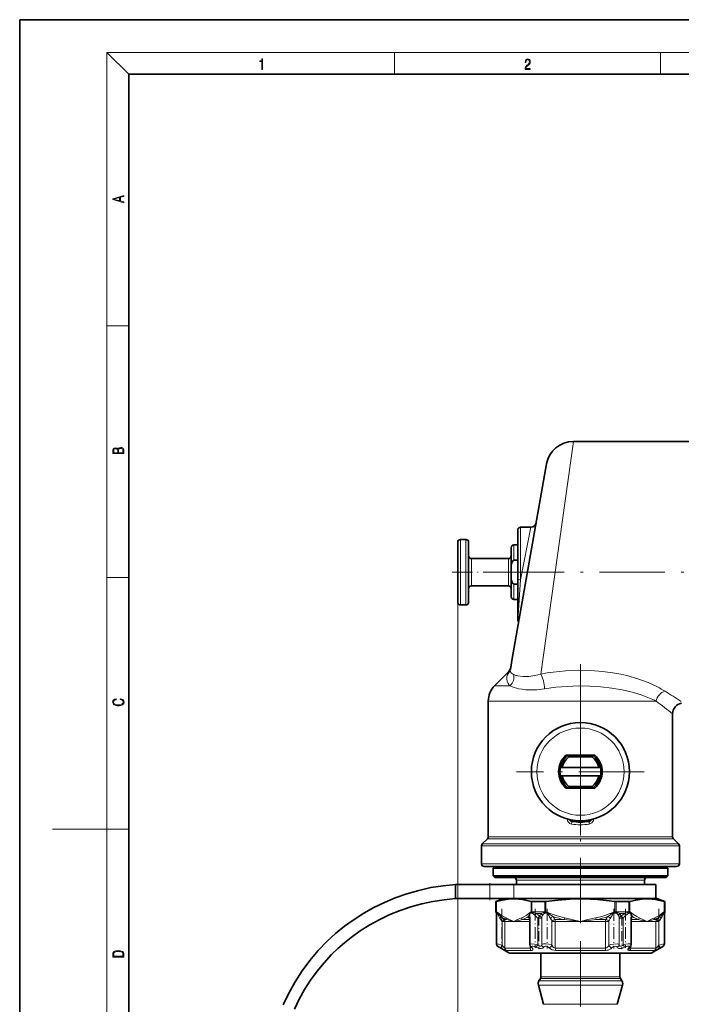
# Model space of a CAD drawing. Extents: x 0 to 420, y 0 to 297.
# Drawn here: x 0 to 121, y 116 to 297 of the extents above; entities that cross this region are included whole.
import ezdxf

# ---------------------------------------------------------------- set-up
doc = ezdxf.new("R2010")
doc.units = 0
doc.linetypes.add('DASHDOT', pattern=[18.5, 12, -3, 0.5, -3])

msp = doc.modelspace()

# ---------------------------------------------------------------- linework, layer by layer
at = {"color": 7, "lineweight": 35}
for p, q in [((210, 297), (0, 297)), ((0, 297), (0, 0)), ((410, 287), (20, 287)), ((20, 287), (20, 10)), ((144.795044, 219.62175), (101.553642, 219.62175)), ((90.339302, 179.815918), (96.629601, 215.48999)), ((91.336487, 203.37175), (91.336487, 194.317993)), ((93.741898, 203.87175), (91.836487, 203.87175)), ((80.336487, 201.12175), (80.336487, 198.258591)), ((81.836487, 201.62175), (80.836487, 201.62175)), ((82.336487, 201.12175), (82.336487, 198.258591)), ((91.336487, 200.62175), (90.63649, 200.62175)), ((90.13649, 200.12175), (90.13649, 197.77916)), ((80.336487, 198.258591), (80.336487, 190.12175)), ((82.336487, 198.258591), (82.336487, 190.12175)), ((89.63649, 198.12175), (82.836487, 198.12175)), ((90.13649, 197.77916), (90.13649, 195.627258)), ((91.336487, 197.801193), (90.63649, 197.801193)), ((90.13649, 195.627258), (90.13649, 195.623932)), ((90.13649, 195.623932), (90.13649, 195.62175)), ((90.13649, 195.62175), (90.13649, 191.12175)), ((91.336487, 193.442307), (90.63649, 193.442307)), ((91.336487, 187.011688), (91.336487, 194.317993)), ((89.63649, 193.12175), (82.836487, 193.12175)), ((91.336487, 190.62175), (90.63649, 190.62175)), ((81.836487, 189.62175), (80.836487, 189.62175)), ((89.983116, 177.795898), (90.339302, 179.815918)), ((89.509918, 177.19519), (87.108063, 174.79332)), ((85.936485, 147.078857), (85.936485, 171.96489)), ((119.736488, 147.078857), (119.736488, 169.62175)), ((100.586487, 162.021759), (100.190735, 162.021759)), ((100.688812, 161.721741), (100.586487, 162.021759)), ((105.086487, 162.021759), (100.586487, 162.021759)), ((104.984161, 161.721741), (100.688812, 161.721741)), ((104.984161, 161.721741), (105.086487, 162.021759)), ((105.086487, 162.021759), (105.482239, 162.021759)), ((99.468994, 159.771759), (99.162254, 159.771759)), ((99.468994, 159.771759), (106.203979, 159.771759)), ((106.203979, 159.771759), (106.510719, 159.771759)), ((99.468994, 158.271759), (99.162254, 158.271759)), ((99.468994, 158.271759), (106.203979, 158.271759)), ((106.203979, 158.271759), (106.510719, 158.271759)), ((100.586487, 156.021759), (100.190735, 156.021759)), ((100.688812, 156.321747), (100.586487, 156.021759)), ((105.086487, 156.021759), (100.586487, 156.021759)), ((100.586487, 156.021759), (105.086487, 156.021759)), ((100.688812, 156.321747), (104.984161, 156.321747)), ((104.984161, 156.321747), (105.086487, 156.021759)), ((105.086487, 156.021759), (105.482239, 156.021759)), ((85.790039, 146.725311), (84.832932, 145.768188)), ((119.882935, 146.725311), (120.840042, 145.768188)), ((84.686485, 142.12175), (84.686485, 145.414642)), ((120.986488, 142.12175), (120.986488, 145.414642)), ((87.347153, 141.62175), (85.186485, 141.62175)), ((87.13649, 141.62175), (86.836487, 141.321747)), ((86.836487, 141.321747), (116.877808, 141.321747)), ((86.836487, 141.321747), (86.836487, 139.921753)), ((87.13649, 141.62175), (116.614532, 141.62175)), ((120.486488, 141.62175), (87.347153, 141.62175)), ((116.536484, 141.62175), (90.813606, 141.62175)), ((116.614532, 141.62175), (118.536484, 141.62175)), ((116.877808, 141.321747), (118.836487, 141.321747)), ((118.536484, 141.62175), (118.836487, 141.321747)), ((118.836487, 141.321747), (118.836487, 139.921753)), ((86.836487, 139.921753), (116.877808, 139.921753)), ((87.13649, 139.62175), (86.836487, 139.921753)), ((87.13649, 139.62175), (116.614532, 139.62175)), ((91.086487, 139.12175), (91.086487, 138.321747)), ((114.586487, 139.12175), (114.586487, 138.321747)), ((116.614532, 139.62175), (118.536484, 139.62175)), ((116.877808, 139.921753), (118.836487, 139.921753)), ((118.536484, 139.62175), (118.836487, 139.921753)), ((79.936485, 135.721863), (79.936485, 138.321747)), ((79.936485, 138.321747), (86.210022, 138.321747)), ((90.631966, 138.321747), (86.210022, 138.321747)), ((116.63649, 138.321747), (90.631966, 138.321747)), ((116.63649, 135.721741), (116.63649, 138.321747)), ((79.936485, 135.721741), (86.210022, 135.721741)), ((90.13652, 135.721741), (86.210022, 135.721741)), ((88.836487, 135.721741), (87.336487, 135.175797)), ((109.548447, 135.721741), (88.836487, 135.721741)), ((116.836487, 135.721741), (109.548447, 135.721741)), ((116.836487, 135.721741), (118.336487, 135.175797)), ((87.396622, 135.175797), (87.336487, 135.175797)), ((87.336487, 133.328857), (87.336487, 135.175797)), ((96.297844, 135.175797), (93.935265, 135.175797)), ((110.267586, 135.175797), (109.37513, 135.175797)), ((110.267586, 135.175797), (111.737709, 135.175797)), ((118.276352, 135.175797), (118.336487, 135.175797)), ((118.336487, 133.328857), (118.336487, 135.175797)), ((87.437241, 133.013824), (87.436958, 133.028793)), ((87.437241, 133.013824), (87.437241, 127.426323)), ((93.545868, 132.307343), (93.545868, 127.307571)), ((112.127106, 132.307419), (112.127106, 127.307587)), ((118.235733, 133.013824), (118.235733, 127.426323)), ((118.235733, 133.013824), (118.235733, 127.426323)), ((88.360184, 126.574348), (87.909294, 126.848351)), ((87.909294, 126.848351), (88.360184, 126.574348)), ((88.373009, 126.566689), (88.360184, 126.574348)), ((89.720459, 125.788734), (88.373001, 126.566696)), ((115.952515, 125.788734), (117.299965, 126.566689)), ((117.299965, 126.566689), (117.31279, 126.574348)), ((117.31279, 126.574348), (117.76368, 126.848351)), ((117.76368, 126.848351), (117.31279, 126.574348)), ((109.004791, 125.721748), (89.970459, 125.721748)), ((95.586487, 121.365288), (95.586487, 125.721748)), ((115.702515, 125.721748), (109.004791, 125.721748)), ((110.086487, 121.365288), (110.086487, 125.721748)), ((95.510353, 121.100067), (95.238762, 120.666023)), ((110.162621, 121.100067), (110.434212, 120.666023)), ((96.06945, 116.335472), (95.12056, 119.87677)), ((109.603523, 116.335472), (110.552414, 119.87677))]:
    msp.add_line(p, q, dxfattribs=at)
at = {"color": 7, "lineweight": 13}
for p, q in [((20, 287), (16, 291)), ((16, 291), (414, 291)), ((16, 291), (16, 6)), ((68.75, 287), (68.75, 291)), ((117.5, 287), (117.5, 291)), ((16, 240.833328), (20, 240.833328)), ((95.593803, 176.927094), (101.553642, 219.62175)), ((91.836487, 203.87175), (91.836487, 194.233871)), ((93.741898, 203.87175), (91.836487, 194.233871)), ((80.836487, 201.62175), (80.836487, 198.498306)), ((81.836487, 201.62175), (81.836487, 198.498306)), ((90.63649, 200.62175), (90.63649, 198.018875)), ((80.836487, 198.498306), (80.836487, 189.62175)), ((81.836487, 198.498306), (81.836487, 189.62175)), ((82.836487, 198.12175), (82.836487, 196.820312)), ((89.63649, 198.12175), (89.63649, 196.820312)), ((90.63649, 198.018875), (90.63649, 197.801193)), ((82.836487, 196.820312), (82.836487, 193.12175)), ((89.63649, 196.820312), (89.63649, 193.12175)), ((16, 194.666672), (20, 194.666672)), ((90.63649, 193.442307), (90.63649, 190.62175)), ((91.38427, 186.79837), (91.836487, 194.233871)), ((80.336487, 190.12175), (80.336487, 78.055931)), ((89.392006, 176.728989), (89.509918, 177.19519)), ((89.033493, 174.79332), (87.108063, 174.79332)), ((89.911697, 174.79332), (89.033493, 174.79332)), ((88.005341, 171.96489), (85.936485, 171.96489)), ((116.713753, 171.96489), (88.005341, 171.96489)), ((101.250771, 149.908676), (101.293633, 150.154984)), ((104.422203, 149.908676), (104.379341, 150.154984)), ((16, 148.5), (6, 148.5)), ((16, 148.5), (20, 148.5)), ((87.876823, 146.725311), (85.790039, 146.725311)), ((88.005341, 147.078857), (85.936485, 147.078857)), ((119.882935, 146.725311), (87.876823, 146.725311)), ((119.736488, 147.078857), (88.005341, 147.078857)), ((86.908363, 145.414642), (84.686485, 145.414642)), ((87.03688, 145.768188), (84.832932, 145.768188)), ((86.908363, 145.414642), (120.986488, 145.414642)), ((87.03688, 145.768188), (120.840042, 145.768188)), ((86.908363, 142.12175), (84.686485, 142.12175)), ((120.986488, 142.12175), (86.908363, 142.12175)), ((91.086487, 139.12175), (113.148079, 139.12175)), ((113.148079, 139.12175), (114.586487, 139.12175)), ((86.210022, 135.721741), (86.210022, 138.321747)), ((90.631966, 135.721741), (90.631966, 138.321747)), ((87.396622, 135.175797), (87.396622, 133.328857)), ((87.46167, 135.192261), (87.46167, 133.328857)), ((93.789391, 133.328857), (93.789391, 135.192261)), ((93.935265, 133.328857), (93.935265, 135.175797)), ((96.297844, 135.175797), (96.297844, 133.328857)), ((96.508774, 135.192261), (96.508774, 133.328857)), ((109.1642, 133.328857), (109.1642, 135.192261)), ((109.37513, 133.328857), (109.37513, 135.175797)), ((111.737709, 135.175797), (111.737709, 133.328857)), ((111.883583, 135.192261), (111.883583, 133.328857)), ((118.211304, 133.328857), (118.211304, 135.192261)), ((118.276352, 133.328857), (118.276352, 135.175797)), ((87.336487, 133.328857), (87.396622, 133.328857)), ((87.396622, 133.328857), (87.46167, 133.328857)), ((87.571213, 133.237762), (87.451302, 133.208649)), ((87.46167, 133.328857), (87.571213, 133.237762)), ((93.67984, 133.237762), (93.789391, 133.328857)), ((93.935265, 133.328857), (93.789391, 133.328857)), ((93.935265, 133.328857), (96.297844, 133.328857)), ((94.731468, 132.975311), (94.545181, 132.62175)), ((94.731476, 132.975311), (95.596069, 132.975311)), ((95.001785, 132.128128), (95.729118, 132.128128)), ((95.001785, 132.128128), (95.001785, 127.277527)), ((95.729118, 132.128128), (95.729118, 127.277519)), ((96.297844, 133.328857), (96.508774, 133.328857)), ((96.508743, 133.328873), (96.458031, 133.208649)), ((96.458031, 133.208649), (96.727859, 133.237762)), ((96.458061, 133.208649), (96.514191, 133.08844)), ((96.508774, 133.328857), (96.727859, 133.237762)), ((96.51416, 133.08844), (96.727859, 133.237762)), ((99.998795, 132.221741), (99.926582, 131.868195)), ((105.674179, 132.221741), (105.746391, 131.868195)), ((108.945114, 133.237762), (109.164207, 133.328857)), ((108.945114, 133.237762), (109.214912, 133.208649)), ((108.945114, 133.237762), (109.158791, 133.08844)), ((109.214912, 133.208649), (109.158791, 133.08844)), ((109.37513, 133.328857), (109.1642, 133.328857)), ((109.214912, 133.208649), (109.1642, 133.328857)), ((109.37513, 133.328857), (110.267586, 133.328857)), ((109.943855, 132.128128), (110.671188, 132.128128)), ((109.943855, 132.128128), (109.943855, 127.277527)), ((110.076912, 132.975311), (110.197372, 132.975311)), ((110.941505, 132.975311), (110.197372, 132.975311)), ((111.737709, 133.328857), (110.267586, 133.328857)), ((110.671188, 132.128128), (110.671188, 127.277527)), ((110.941505, 132.975311), (111.127792, 132.62175)), ((111.737709, 133.328857), (111.883583, 133.328857)), ((111.883583, 133.328857), (111.993134, 133.237762)), ((118.101761, 133.237762), (118.211304, 133.328857)), ((118.221657, 133.208649), (118.101761, 133.237762)), ((118.276352, 133.328857), (118.211304, 133.328857)), ((118.336487, 133.328857), (118.276352, 133.328857)), ((88.478706, 131.514648), (88.99044, 131.514648)), ((88.478706, 131.514648), (88.478706, 127.156898)), ((89.303856, 131.868195), (88.846626, 131.868195)), ((90.625526, 131.514648), (88.99044, 131.514648)), ((88.99044, 131.514648), (88.99044, 126.645508)), ((90.625526, 131.514648), (89.303856, 131.868195)), ((93.545868, 131.514648), (90.625526, 131.514648)), ((93.51049, 131.868195), (92.21376, 131.868195)), ((98.220566, 131.514648), (97.613869, 131.514648)), ((97.613869, 127.156898), (97.613869, 131.514648)), ((99.926582, 131.868195), (98.172623, 131.868195)), ((102.836487, 131.514648), (98.220566, 131.514648)), ((98.220566, 126.645508), (98.220566, 131.514648)), ((107.452408, 131.514648), (102.836487, 131.514648)), ((107.500351, 131.868195), (105.746391, 131.868195)), ((107.452408, 131.514648), (108.059105, 131.514648)), ((107.452408, 131.514648), (107.452408, 126.645508)), ((108.059105, 131.514648), (108.059105, 127.156898)), ((112.162483, 131.868195), (112.127106, 131.863358)), ((115.047447, 131.514648), (112.127106, 131.514648)), ((113.459213, 131.868195), (112.162483, 131.868195)), ((116.369118, 131.868195), (115.047447, 131.514648)), ((116.682533, 131.514648), (115.047447, 131.514648)), ((116.826347, 131.868195), (116.369118, 131.868195)), ((117.194267, 131.514648), (116.682533, 131.514648)), ((116.682533, 126.645508), (116.682533, 131.514648)), ((117.194267, 127.156898), (117.194267, 131.514648)), ((87.916237, 126.844513), (87.909294, 126.848351)), ((88.99044, 126.645508), (93.606361, 126.645508)), ((93.606361, 127.038063), (93.606361, 126.645508)), ((98.220566, 126.645508), (107.452408, 126.645508)), ((111.898697, 126.797409), (111.900101, 126.789848)), ((112.066612, 126.645508), (112.066612, 127.037857)), ((112.066612, 126.645508), (116.682533, 126.645508)), ((117.756737, 126.844513), (117.76368, 126.848351)), ((89.235939, 126.212494), (93.770012, 126.212494)), ((109.124641, 125.788734), (89.720459, 125.788734)), ((98.302406, 126.212494), (107.370567, 126.212494)), ((115.952515, 125.788734), (109.124641, 125.788734)), ((111.902962, 126.212494), (116.437035, 126.212494)), ((106.348824, 121.100067), (95.510353, 121.100067)), ((106.312325, 121.365288), (95.586487, 121.365288)), ((110.086487, 121.365288), (106.312325, 121.365288)), ((110.162621, 121.100067), (106.348824, 121.100067)), ((106.535698, 119.87677), (95.12056, 119.87677)), ((106.479034, 120.666023), (95.238762, 120.666023)), ((110.434212, 120.666023), (106.479034, 120.666023)), ((110.552414, 119.87677), (106.535698, 119.87677)), ((106.08078, 116.335472), (96.06945, 116.335472)), ((109.603523, 116.335472), (106.08078, 116.335472))]:
    msp.add_line(p, q, dxfattribs=at)
at = {"color": 7, "linetype": 'DASHDOT', "lineweight": 13, "ltscale": 0.309}
msp.add_line((79.306488, 195.62175), (91.666489, 195.62175), dxfattribs=at)
at = {"color": 7, "linetype": 'DASHDOT', "lineweight": 13}
for p, q in [((87.824127, 195.62175), (181.060196, 195.62175)), ((102.836487, 131.213608), (102.836487, 178.755112)), ((102.836487, 170.721756), (102.836487, 147.321747)), ((114.536484, 159.021759), (91.13649, 159.021759)), ((102.836487, 127.911797), (102.836487, 101.631203))]:
    msp.add_line(p, q, dxfattribs=at)
at = {"color": 7, "linetype": 'DASHDOT', "lineweight": 13, "ltscale": 0.072162}
msp.add_line((91.095947, 195.62175), (93.982437, 195.62175), dxfattribs=at)
at = {"color": 7, "linetype": 'DASHDOT', "lineweight": 13, "ltscale": 0.078}
msp.add_line((86.210022, 135.461746), (86.210022, 138.581757), dxfattribs=at)
at = {"color": 7, "linetype": 'DASHDOT', "lineweight": 13, "ltscale": 0.182441}
for p, q in [((88.437241, 133.845886), (88.437241, 126.548264)), ((117.235733, 133.845886), (117.235733, 126.548264))]:
    msp.add_line(p, q, dxfattribs=at)
at = {"color": 7, "linetype": 'DASHDOT', "lineweight": 13, "ltscale": 0.17891}
msp.add_line((94.545868, 133.834122), (94.545868, 126.677719), dxfattribs=at)
at = {"color": 7, "linetype": 'DASHDOT', "lineweight": 13, "ltscale": 0.182451}
msp.add_line((96.727859, 133.846268), (96.727859, 126.548225), dxfattribs=at)
at = {"color": 7, "linetype": 'DASHDOT', "lineweight": 13, "ltscale": 0.182438}
msp.add_line((108.945114, 133.846283), (108.945114, 126.548775), dxfattribs=at)
at = {"color": 7, "linetype": 'DASHDOT', "lineweight": 13, "ltscale": 0.178807}
msp.add_line((111.127106, 133.833771), (111.127106, 126.681503), dxfattribs=at)
at = {"color": 7, "linetype": 'DASHDOT', "lineweight": 13, "ltscale": 0.154419}
msp.add_line((95.229744, 132.642853), (95.229744, 126.466087), dxfattribs=at)
at = {"color": 7, "linetype": 'DASHDOT', "lineweight": 13, "ltscale": 0.154512}
msp.add_line((110.44323, 132.643158), (110.44323, 126.462692), dxfattribs=at)
at = {"color": 7, "lineweight": 13}
for points in [[(44.407661, 287.874939), (44.545349, 287.874939), (44.545349, 289.819305), (44.424351, 289.819305), (44.393055, 289.644073), (44.324211, 289.524445), (44.209469, 289.454926), (44.055088, 289.435425), (44.046741, 289.435425), (44.046741, 289.315826), (44.067604, 289.315826), (44.272053, 289.340851), (44.407661, 289.424316)], [(92.673645, 287.874939), (93.61454, 287.874939), (93.61454, 288.030701), (92.80925, 288.030701), (92.83429, 288.167023), (92.896873, 288.292175), (92.990753, 288.406219), (93.122185, 288.520294), (93.339157, 288.684387), (93.50605, 288.856873), (93.593674, 289.040436), (93.622879, 289.257416), (93.591591, 289.488281), (93.501877, 289.666321), (93.362106, 289.777588), (93.180603, 289.819305), (92.982407, 289.774811), (92.836372, 289.649628), (92.742493, 289.449341), (92.707024, 289.17395), (92.844719, 289.17395), (92.865578, 289.382599), (92.930252, 289.532806), (93.034561, 289.621796), (93.17643, 289.655182), (93.303688, 289.62738), (93.401741, 289.5495), (93.462242, 289.421539), (93.485191, 289.251862), (93.462242, 289.087738), (93.395485, 288.948639), (93.243187, 288.798431), (93.030396, 288.628754), (92.871841, 288.475769), (92.759178, 288.314453), (92.692421, 288.136414), (92.671562, 287.93335)], [(19.092789, 263.42276), (19.092789, 263.566711), (18.480827, 263.737793), (18.480827, 264.413727), (19.092789, 264.582703), (19.092789, 264.726654), (17.092789, 264.157104), (17.092789, 263.99231)], [(18.316711, 263.783691), (17.287504, 264.073669), (18.316711, 264.365753)], [(19.092787, 217.408386), (19.092787, 217.823547), (19.087223, 218.092667), (19.048281, 218.255386), (18.973177, 218.353439), (18.859129, 218.428558), (18.720047, 218.474442), (18.553148, 218.491135), (18.366779, 218.470276), (18.213789, 218.411865), (18.102522, 218.320068), (18.035763, 218.199066), (17.966223, 218.292953), (17.866083, 218.363876), (17.746473, 218.405609), (17.604609, 218.422287), (17.351479, 218.374313), (17.173454, 218.240784), (17.109476, 218.094757), (17.092787, 217.904907), (17.092787, 217.408386)], [(17.256905, 217.879868), (17.273594, 218.055115), (17.329226, 218.180283), (17.440493, 218.255386), (17.615736, 218.280426), (17.796541, 218.253311), (17.905025, 218.178207), (17.960659, 218.048859), (17.974567, 217.867355), (17.974567, 217.546082), (17.256905, 217.546082)], [(18.928671, 217.546082), (18.138683, 217.546082), (18.138683, 217.961243), (18.1665, 218.128128), (18.241604, 218.251221), (18.36956, 218.324234), (18.544804, 218.349274), (18.733955, 218.324234), (18.850784, 218.251221), (18.91198, 218.128128), (18.928669, 217.950806)], [(18.4391, 172.234772), (18.669977, 172.193054), (18.84244, 172.099167), (18.948141, 171.959396), (18.984303, 171.779984), (18.925888, 171.563004), (18.753426, 171.400284), (18.4697, 171.295975), (18.085833, 171.260513), (17.707529, 171.295975), (17.432148, 171.398193), (17.262466, 171.558838), (17.204052, 171.775803), (17.237432, 171.946884), (17.332008, 172.082489), (17.482216, 172.176361), (17.676931, 172.220169), (17.676931, 172.355774), (17.415457, 172.30571), (17.215179, 172.186798), (17.087223, 172.007385), (17.039936, 171.775803), (17.112259, 171.504593), (17.198488, 171.391937), (17.3181, 171.295975), (17.646334, 171.164536), (17.854956, 171.129074), (18.088614, 171.118637), (18.327835, 171.129074), (18.536459, 171.164536), (18.870256, 171.293884), (19.078878, 171.500427), (19.14842, 171.771637), (19.098351, 172.011551), (18.962049, 172.195145), (18.739519, 172.316147), (18.4391, 172.370377)], [(17.092787, 125.368179), (17.092787, 125.01561), (19.092787, 125.01561), (19.092787, 125.42868), (19.078878, 125.683205), (19.006556, 125.87722), (18.867474, 126.010742), (18.667196, 126.110878), (18.408503, 126.171379), (18.088614, 126.192245), (17.790979, 126.171379), (17.543413, 126.117134), (17.345917, 126.027428), (17.201271, 125.908516), (17.109476, 125.71032), (17.092787, 125.470406)], [(18.928671, 125.153297), (17.256905, 125.153297), (17.256905, 125.42868), (17.270811, 125.658165), (17.345917, 125.833412), (17.465527, 125.927292), (17.629644, 125.994049), (17.838266, 126.035774), (18.094177, 126.050377), (18.361216, 126.035774), (18.575401, 125.994049), (18.739519, 125.923119), (18.853565, 125.822983), (18.917543, 125.660255), (18.928669, 125.443283)]]:
    msp.add_lwpolyline(points, close=True, dxfattribs=at)
at = {"color": 7, "lineweight": 35}
for points in [[(90.13649, 195.623932), (90.140129, 196.360641), (90.163986, 196.845901), (90.210548, 197.179138), (90.250763, 197.343521), (90.328178, 197.544662), (90.461555, 197.727692), (90.545235, 197.78186), (90.63649, 197.801193)], [(90.63649, 193.442307), (90.545235, 193.461639), (90.401588, 193.580353), (90.311836, 193.733093), (90.20108, 194.114212), (90.163986, 194.397598), (90.140129, 194.882858), (90.13649, 195.62088)], [(48.341919, 116.252823), (49.350586, 118.402512), (50.499023, 120.479012), (51.781433, 122.474075), (53.19194, 124.380119), (54.724701, 126.190269), (56.374161, 127.898453), (57.942673, 129.334351), (59.593567, 130.678452), (61.320045, 131.925491), (63.115295, 133.07106), (64.972496, 134.11145), (66.884857, 135.04364), (68.845657, 135.865234), (70.99736, 136.622025), (73.189522, 137.247284), (75.41468, 137.739639), (77.665817, 138.098083), (79.936485, 138.321869)], [(50.374634, 115.463112), (51.256241, 117.291115), (52.24588, 119.060852), (53.339417, 120.766571), (54.532639, 122.402954), (55.821396, 123.965141), (57.201736, 125.448792), (58.346909, 126.555817), (59.543793, 127.609741), (60.78923, 128.607803), (62.470032, 129.813995), (64.219475, 130.917358), (66.030281, 131.914062), (67.895256, 132.801025), (69.807335, 133.57579), (71.759659, 134.236526), (73.745644, 134.78183), (75.78891, 135.216095), (77.854378, 135.529633), (79.936485, 135.721863)], [(87.46167, 135.192261), (88.565926, 135.47084), (89.654221, 135.636871), (90.28804, 135.679474), (90.920723, 135.680847), (91.554482, 135.640991), (92.19136, 135.560303), (92.985916, 135.405365), (93.789391, 135.192261)], [(96.508774, 135.192261), (98.71727, 135.47084), (100.893867, 135.636871), (102.161507, 135.679474), (103.426872, 135.680847), (104.694389, 135.640991), (105.968147, 135.560303), (107.557259, 135.405365), (109.164207, 135.192261)], [(111.883583, 135.192261), (112.987839, 135.47084), (114.076134, 135.636871), (114.709953, 135.679474), (115.342636, 135.680847), (115.976395, 135.640991), (116.613274, 135.560303), (117.407829, 135.405365), (118.211304, 135.192261)], [(87.909294, 126.848351), (87.640991, 127.020668), (87.485229, 127.212204), (87.437241, 127.426323)], [(93.757523, 126.816322), (93.597839, 127.057114), (93.545868, 127.307571)], [(111.915451, 126.816322), (112.075134, 127.057129), (112.127106, 127.307587)], [(117.76368, 126.848351), (118.025208, 127.015442), (118.187737, 127.212181), (118.235733, 127.426323)], [(117.864243, 126.909218), (118.065491, 127.048721), (118.205048, 127.253593), (118.235733, 127.426323)]]:
    msp.add_lwpolyline(points, dxfattribs=at)
at = {"color": 7, "lineweight": 13}
for points in [[(116.9646, 174.559769), (115.234962, 175.359863), (113.340332, 176.063629), (111.333122, 176.642212), (110.250923, 176.891312), (109.153336, 177.103088), (106.927048, 177.417023), (104.678612, 177.591171), (102.40834, 177.632324), (100.139893, 177.541046), (97.850685, 177.308548), (96.716499, 177.136932), (95.593803, 176.927094)], [(95.593803, 176.927094), (94.444641, 176.638031), (93.367622, 176.484924), (92.797081, 176.45752), (92.272034, 176.470428), (91.387024, 176.591965), (91.138428, 176.653946)], [(96.262383, 174.234436), (94.846512, 174.060791), (93.507767, 174.021164), (92.799416, 174.05719), (92.138412, 174.132294), (91.533646, 174.241486), (90.670403, 174.479263)], [(115.479637, 172.524704), (113.962242, 173.101913), (112.296356, 173.611237), (110.521584, 174.029633), (108.572968, 174.362823), (106.56868, 174.588623), (104.53228, 174.713699), (102.453857, 174.743851), (100.378517, 174.67836), (98.298843, 174.510925), (96.262383, 174.234436)], [(105.263618, 150.355179), (105.216606, 150.090668), (105.102463, 149.848022), (104.929123, 149.645264), (104.708038, 149.496994), (104.459885, 149.416077)], [(87.434631, 133.058807), (87.409042, 133.143524), (87.408966, 133.164963), (87.410759, 133.172699), (87.413803, 133.177597), (87.415817, 133.178894), (87.419434, 133.17926)], [(87.441872, 133.029663), (87.442848, 133.029419), (87.445053, 133.029678), (87.447571, 133.030914), (87.453384, 133.036057), (87.484383, 133.08844)], [(87.571213, 133.237762), (88.0336, 132.883316), (88.499657, 132.577972), (89.20668, 132.221741)], [(88.079689, 132.085342), (87.848312, 132.475586), (87.678093, 132.88504), (87.571213, 133.237762)], [(90.625526, 131.514648), (90.096405, 131.798431), (89.20668, 132.221741)], [(92.044373, 132.221741), (91.715919, 132.077911), (91.067795, 131.75264), (90.625526, 131.514648)], [(92.044373, 132.221741), (92.456787, 132.413391), (92.867134, 132.648743), (93.67984, 133.237762)], [(93.292282, 132.438889), (93.362617, 132.643631), (93.578247, 133.070389), (93.67984, 133.237762)], [(93.545868, 132.307343), (93.583549, 132.769409), (93.67984, 133.237762)], [(94.731476, 132.975311), (94.264885, 133.124908), (93.948418, 133.17926)], [(94.545181, 132.62175), (94.246521, 132.874146), (94.095238, 132.988525), (94.017899, 133.023453), (93.964912, 133.029663)], [(96.30751, 133.17926), (95.98098, 133.124146), (95.596069, 132.975311)], [(96.313446, 133.029663), (96.253441, 133.022644), (96.144615, 132.963074), (96.065117, 132.889099), (95.862175, 132.62175)], [(96.727859, 133.237762), (97.652626, 132.883316), (98.58474, 132.577972), (99.998795, 132.221741)], [(102.836487, 131.514648), (101.778236, 131.798431), (99.998795, 132.221741)], [(105.674179, 132.221741), (105.017265, 132.077911), (103.721031, 131.75264), (102.836487, 131.514648)], [(105.674179, 132.221741), (106.498978, 132.413376), (107.319664, 132.648743), (108.13533, 132.924667), (108.945114, 133.237762)], [(109.810799, 132.62175), (109.622726, 132.873077), (109.493698, 132.987991), (109.359528, 133.029663)], [(110.076912, 132.975311), (109.782211, 133.093781), (109.617569, 133.145554), (109.365463, 133.17926)], [(111.724556, 133.17926), (111.407631, 133.124771), (110.941505, 132.975311)], [(111.708061, 133.029663), (111.651848, 133.022552), (111.540138, 132.963898), (111.44355, 132.88855), (111.1278, 132.62175)], [(112.380692, 132.438889), (112.310356, 132.643631), (112.094734, 133.070374), (111.993134, 133.237762)], [(111.993134, 133.237762), (112.584641, 132.79335), (113.181915, 132.431366), (113.628601, 132.221741)], [(115.047447, 131.514648), (114.518318, 131.798431), (113.628601, 132.221741)], [(116.466293, 132.221741), (116.137833, 132.077911), (115.489716, 131.75264), (115.047447, 131.514648)], [(116.466293, 132.221741), (116.8787, 132.413391), (117.289047, 132.648743), (118.101761, 133.237762)], [(117.593285, 132.085342), (117.824669, 132.475616), (117.994888, 132.885056), (118.101761, 133.237762)], [(118.188591, 133.08844), (118.219589, 133.036057), (118.225403, 133.030914), (118.227921, 133.029678), (118.230125, 133.029419), (118.231102, 133.029663)], [(118.25354, 133.17926), (118.257156, 133.178894), (118.259171, 133.177582), (118.262215, 133.172592), (118.264397, 133.160065), (118.261017, 133.12439), (118.238342, 133.058807)], [(102.836487, 131.514648), (100.89592, 131.760681), (99.926582, 131.868195)], [(105.746391, 131.868195), (104.777054, 131.760681), (102.836487, 131.514648)], [(88.478706, 127.156898), (87.551773, 127.405762), (87.450989, 127.426521), (87.441513, 127.427383), (87.438782, 127.427246), (87.437241, 127.426323)], [(88.209824, 126.723885), (87.712173, 126.987488), (87.69381, 126.993835), (87.690483, 126.994362), (87.689362, 126.994324), (87.688354, 126.993889), (87.688187, 126.992874), (87.688774, 126.991661), (87.695442, 126.985001), (87.729187, 126.960602), (87.916237, 126.844513)], [(88.209824, 126.723885), (88.949463, 126.323196), (89.170151, 126.227486), (89.235939, 126.212494)], [(88.478706, 127.156898), (88.806717, 126.797386), (88.939056, 126.674339), (88.977989, 126.648857), (88.99044, 126.645508)], [(95.001785, 127.277527), (94.422745, 127.394829), (93.85685, 127.424286), (93.640915, 127.390366), (93.575333, 127.35849), (93.549149, 127.325752), (93.545868, 127.307571)], [(93.606361, 126.645508), (93.702629, 126.672585), (93.760422, 126.747337), (93.774277, 126.797394)], [(93.770012, 126.212494), (93.931458, 126.229561), (94.050995, 126.281792), (94.111977, 126.356758), (94.124847, 126.449013), (94.100563, 126.538849), (93.973228, 126.723885)], [(94.636658, 126.844513), (94.385056, 126.950356), (94.128273, 126.994247), (93.993065, 126.978333), (93.945061, 126.956367), (93.903389, 126.907982), (93.898613, 126.852531), (93.911842, 126.811302), (93.973228, 126.723885)], [(94.636658, 126.844513), (94.998253, 126.68148), (95.399345, 126.581718), (95.689354, 126.569756), (95.931946, 126.625099), (96.03241, 126.688408), (96.116066, 126.844513)], [(95.001785, 127.277527), (95.178757, 127.11599), (95.382889, 127.013565), (95.52668, 127.003593), (95.639236, 127.057327), (95.704414, 127.154701), (95.729118, 127.277519)], [(97.613869, 127.156898), (97.465881, 127.229706), (97.069099, 127.345436), (96.554169, 127.417854), (96.062035, 127.41555), (95.841171, 127.369652), (95.769676, 127.333206), (95.736328, 127.297142), (95.729118, 127.277527)], [(97.073082, 126.723885), (96.846458, 126.8908), (96.52726, 126.986267), (96.3731, 126.993393), (96.243065, 126.97065), (96.153839, 126.919502), (96.116066, 126.844513)], [(97.073082, 126.723885), (97.326019, 126.503265), (97.678459, 126.328529), (97.984497, 126.243645), (98.302406, 126.212494)], [(97.613869, 127.156898), (97.790527, 126.874413), (97.918762, 126.757675), (98.066528, 126.675797), (98.220566, 126.645508)], [(107.452408, 126.645508), (107.630363, 126.6856), (107.795158, 126.789848)], [(109.943855, 127.277527), (109.938354, 127.293808), (109.917366, 127.321526), (109.886642, 127.344208), (109.804024, 127.379021), (109.559021, 127.420372), (108.914757, 127.397499), (108.427681, 127.302849), (108.144218, 127.202415), (108.059105, 127.156898)], [(108.066963, 126.356834), (108.278595, 126.461121), (108.401604, 126.540794), (108.599892, 126.723885)], [(109.556908, 126.844513), (109.538177, 126.896294), (109.516861, 126.921692), (109.460075, 126.958809), (109.252487, 126.994293), (108.987968, 126.952515), (108.731461, 126.83773), (108.599892, 126.723885)], [(109.556908, 126.844513), (109.616928, 126.712097), (109.744255, 126.623734), (109.90078, 126.579369), (110.084564, 126.566795), (110.406883, 126.605476), (110.806633, 126.732491), (111.036316, 126.844513)], [(109.943855, 127.277527), (109.968422, 127.155159), (110.079903, 127.025467), (110.159019, 127.00174), (110.350433, 127.034378), (110.545815, 127.155792), (110.671188, 127.277527)], [(112.127106, 127.307587), (112.123238, 127.327286), (112.097061, 127.358932), (112.053139, 127.382736), (111.925552, 127.41375), (111.584045, 127.42485), (111.135452, 127.378113), (110.671188, 127.277527)], [(111.699745, 126.723885), (111.775223, 126.858276), (111.766914, 126.913979), (111.74826, 126.939941), (111.689789, 126.974991), (111.493683, 126.991386), (111.221222, 126.928406), (111.036316, 126.844513)], [(111.699745, 126.723885), (111.593636, 126.581932), (111.550957, 126.468887), (111.560966, 126.356834)], [(111.900101, 126.789848), (111.946411, 126.693047), (112.040176, 126.647125), (112.066612, 126.645508)], [(116.437035, 126.212494), (116.481125, 126.220673), (116.841972, 126.382469), (117.46315, 126.723885)], [(116.682533, 126.645508), (116.691711, 126.647514), (116.718826, 126.663101), (116.849236, 126.780266), (117.194267, 127.156898)], [(118.235733, 127.426323), (118.2341, 127.427261), (118.231194, 127.427376), (118.221138, 127.426407), (118.114693, 127.404243), (117.194267, 127.156898)], [(117.756737, 126.844513), (117.962204, 126.973335), (117.980148, 126.987297), (117.984123, 126.991547), (117.984772, 126.992828), (117.984627, 126.993889), (117.983574, 126.994331), (117.982239, 126.994347), (117.978188, 126.993599), (117.955238, 126.985199), (117.46315, 126.723885)], [(111.560966, 126.356834), (111.61528, 126.286949), (111.7099, 126.238411), (111.902954, 126.212494)]]:
    msp.add_lwpolyline(points, dxfattribs=at)
at = {"color": 7, "lineweight": 35}
msp.add_circle((102.836487, 159.021759), 9, dxfattribs=at)
at = {"color": 7, "lineweight": 13}
msp.add_circle((102.836487, 159.021759), 8, dxfattribs=at)
at = {"color": 7, "lineweight": 35}
for centre, radius, start, end in [((101.553642, 214.62175), 5, 90.000003, 169.999993), ((93.741898, 204.87175), 1, 270.000004, 349.999998), ((91.836487, 203.37175), 0.5, 90.000003, 179.999995), ((80.836487, 201.12175), 0.5, 90.000003, 180.000005), ((81.836487, 201.12175), 0.5, 0, 90.000003), ((90.63649, 200.12175), 0.5, 90.000003, 180.000005), ((82.836487, 198.62175), 0.5, 180.000005, 269.999997), ((89.63649, 198.62175), 0.5, 269.999997, 0), ((82.836487, 192.62175), 0.5, 90.000003, 179.999995), ((89.63649, 192.62175), 0.5, 360, 90.000003), ((80.836487, 190.12175), 0.5, 179.999995, 269.999997), ((81.836487, 190.12175), 0.5, 269.999997, 360), ((90.63649, 191.12175), 0.5, 179.999995, 269.999997), ((91.836487, 187.011688), 0.5, 179.999978, 205.253677), ((90.479843, 186.37175), 1, 350, 25.253692), ((88.095703, 178.609406), 2.000002, 315.000029, 349.99999), ((89.936485, 171.96489), 4, 135, 179.999995), ((121.736488, 169.62175), 2, 100.240341, 180.000009), ((102.836487, 159.021759), 4, 131.409616, 228.590384), ((102.836487, 159.021759), 3.75, 126.869903, 168.463037), ((102.836487, 159.021759), 3.45, 128.499955, 167.444137), ((102.836487, 159.021759), 3.45, 12.555857, 51.50005), ((102.836487, 159.021759), 3.75, 11.53696, 53.130102), ((102.836487, 159.021759), 4, 311.409621, 48.590379), ((102.836487, 159.021759), 3.75, 168.463037, 191.536963), ((102.836487, 159.021759), 3.75, 348.46304, 11.53696), ((102.836487, 159.021759), 3.75, 191.536963, 233.130097), ((102.836487, 159.021759), 3.45, 192.555863, 231.500045), ((102.836487, 159.021759), 3.45, 308.49995, 347.444143), ((102.836487, 159.021759), 3.75, 306.869898, 348.46304), ((101.336487, 150.401276), 0.5, 198.721038, 260.129111), ((104.336487, 150.401276), 0.5, 279.870891, 341.279085), ((102.836487, 159.021759), 9.25, 260.129111, 279.870891), ((85.436485, 147.078857), 0.5, 314.999999, 0), ((120.236488, 147.078857), 0.5, 180.000005, 225), ((85.186485, 145.414642), 0.5, 135, 180.000005), ((120.486488, 145.414642), 0.5, 0, 45.000001), ((85.186485, 142.12175), 0.5, 179.999995, 269.999997), ((120.486488, 142.12175), 0.5, 269.999997, 360), ((90.586487, 139.12175), 0.5, 360, 90.000003), ((115.086487, 139.12175), 0.5, 90.000003, 179.999995), ((87.315231, 135.619751), 0.451601, 280.388544, 288.908721), ((93.919441, 135.712097), 0.53619, 255.953884, 271.68993), ((96.289864, 136.626953), 1.451248, 270.315136, 278.675246), ((109.38311, 136.626953), 1.451248, 261.324756, 269.684866), ((111.753532, 135.712097), 0.53619, 268.310072, 284.046118), ((118.357742, 135.619751), 0.451601, 251.091274, 259.611457), ((87.836502, 133.328857), 0.500018, 180.000692, 216.965156), ((87.130203, 133.018173), 0.30703, 359.186466, 10.923757), ((118.542824, 133.018173), 0.307087, 169.078423, 180.812446), ((117.836472, 133.328857), 0.500018, 323.03449, 359.99931), ((87.938828, 127.426353), 0.501592, 180.003014, 195.914322), ((93.540901, 126.604836), 0.302665, 32.742137, 44.312976), ((112.133614, 126.603722), 0.304567, 135.739122, 147.21843), ((89.970459, 126.221748), 0.5, 239.999997, 269.999997), ((115.702515, 126.221748), 0.5, 269.999997, 299.999998), ((95.086487, 121.365288), 0.5, 327.965187, 0.000002), ((110.586487, 121.365288), 0.5, 179.999991, 212.034812), ((96.086487, 120.13559), 1, 147.965188, 194.999992), ((109.586487, 120.13559), 1, 345.000001, 32.034813)]:
    msp.add_arc(centre, radius, start, end, dxfattribs=at)
at = {"color": 7, "lineweight": 13}
for centre, radius, start, end in [((88.12854, 178.126953), 1.884088, 312.106932, 349.879077), ((91.121613, 178.104477), 1.361891, 228.131355, 246.858593), ((91.214577, 176.211426), 1.925393, 207.2813, 227.424826), ((92.161797, 180.386597), 3.870254, 245.975914, 254.668163), ((92.660637, 180.365784), 6.213739, 243.74249, 251.319546), ((106.807381, 154.686386), 22.318561, 58.838733, 62.928575), ((74.269661, 101.212761), 84.913725, 56.3383, 58.72193), ((106.421555, 150.914536), 23.431763, 63.944477, 67.258601), ((70.398911, 109.124466), 78.064531, 50.801595, 53.608929), ((102.836487, 158.47403), 9.202279, 259.83919, 280.160805), ((86.940613, 133.030975), 0.501258, 359.851012, 17.207545), ((87.395126, 133.234406), 0.061041, 293.787812, 335.374829), ((87.450218, 133.019653), 0.013586, 129.761805, 204.183222), ((87.933426, 133.227493), 0.482513, 167.87243, 182.236404), ((87.013474, 133.023422), 0.475379, 7.860936, 22.932041), ((88.323997, 132.699188), 0.925536, 144.41849, 155.127898), ((90.551208, 135.071457), 3.49813, 211.60548, 228.829864), ((72.198616, 120.558037), 19.623662, 33.940808, 35.974084), ((73.107208, 115.985237), 22.360622, 45.260068, 47.377611), ((91.47097, 137.123764), 5.685343, 235.482127, 247.591424), ((89.683479, 132.160553), 0.479934, 172.685706, 217.600514), ((92.623283, 132.281464), 0.581954, 185.888725, 225.260599), ((89.973366, 137.395706), 5.964789, 292.063564, 303.804936), ((95.282616, 132.878159), 2.038968, 192.445365, 209.67953), ((94.598816, 133.890305), 1.127117, 215.37782, 225.349214), ((94.27092, 135.882568), 2.710058, 257.402294, 260.63102), ((93.950455, 133.234222), 0.204846, 225.395235, 274.043476), ((93.252914, 133.257309), 0.578908, 343.042298, 355.178796), ((93.934517, 133.38179), 0.202678, 238.818442, 273.925184), ((93.122559, 133.012619), 0.842512, 1.159771, 11.408258), ((93.033195, 130.770798), 2.39061, 34.585947, 50.755703), ((93.235703, 130.224548), 3.131418, 46.116758, 61.464162), ((95.265541, 132.447632), 0.622223, 16.269159, 57.93764), ((96.318329, 133.526031), 0.346879, 268.213022, 293.763196), ((95.152351, 133.058655), 1.161446, 358.569737, 5.960288), ((96.32431, 133.363678), 0.334294, 268.137699, 304.602347), ((109.982635, 149.777039), 21.19469, 231.290904, 234.891206), ((115.507149, 142.729889), 21.041163, 206.814648, 210.391605), ((95.113281, 130.736206), 2.6189, 17.291309, 31.008434), ((96.045174, 130.863739), 2.352845, 25.274, 42.02221), ((103.426643, 149.208344), 17.690113, 251.430988, 258.588316), ((102.246407, 149.207596), 17.689375, 281.411905, 288.569615), ((109.627762, 130.86377), 2.352803, 137.976979, 154.726147), ((95.689781, 149.777756), 21.195594, 305.108939, 308.709067), ((110.559692, 130.736206), 2.618896, 148.991042, 162.708698), ((90.068596, 142.777267), 21.149184, 329.630954, 333.189622), ((109.348663, 133.363678), 0.334292, 235.397528, 271.862344), ((109.354645, 133.526031), 0.346879, 246.236724, 271.786912), ((110.520622, 133.058655), 1.161446, 174.039709, 181.430264), ((110.407433, 132.447632), 0.622223, 122.062352, 163.730863), ((109.208992, 132.243301), 0.710925, 23.309289, 32.163965), ((108.832108, 132.107986), 1.111396, 1.037957, 22.027205), ((109.585762, 132.525009), 0.666326, 32.006065, 42.515209), ((109.454994, 132.462158), 0.811157, 1.377821, 30.874381), ((112.437271, 130.224548), 3.131417, 118.535816, 133.883223), ((112.636856, 130.772064), 2.387611, 129.209243, 145.399305), ((112.550415, 133.012619), 0.842512, 168.591745, 178.840225), ((111.722519, 133.234222), 0.204847, 265.95658, 314.604609), ((111.738457, 133.38179), 0.202678, 266.074742, 301.181471), ((111.336258, 133.445892), 0.559703, 334.922115, 347.931732), ((112.420067, 133.257309), 0.578911, 184.82118, 196.957647), ((111.401688, 135.884399), 2.711924, 279.369931, 282.596895), ((111.074135, 133.890366), 1.12717, 314.647971, 324.620156), ((108.268127, 132.219574), 3.860818, 1.303958, 15.287615), ((110.390312, 132.878174), 2.039019, 330.320656, 347.554355), ((115.699303, 137.395172), 5.964179, 236.194611, 247.937189), ((113.049698, 132.281464), 0.581947, 314.739123, 354.111297), ((114.20195, 137.12384), 5.685434, 292.408776, 304.517974), ((115.989487, 132.160553), 0.47994, 322.399757, 7.31416), ((132.566055, 115.98494), 22.361031, 132.622384, 134.739907), ((133.474152, 120.558182), 19.623401, 144.025877, 146.05921), ((115.121765, 135.071457), 3.498136, 311.170189, 328.394515), ((117.348854, 132.699112), 0.925679, 24.874483, 35.580914), ((118.659492, 133.023422), 0.475385, 157.06938, 172.138403), ((118.277847, 133.234406), 0.061041, 204.625354, 246.212436), ((118.732361, 133.030975), 0.501258, 162.79245, 180.148989), ((118.222755, 133.019653), 0.013586, 335.817999, 50.238907), ((95.561424, 113.146965), 19.018694, 100.138285, 105.041595), ((110.111343, 113.146027), 19.019653, 74.958553, 79.861625), ((69.745895, 96.454971), 35.407414, 58.259062, 59.124187), ((89.492393, 126.643585), 0.501798, 179.780469, 239.251012), ((93.975319, 127.030113), 0.305666, 224.468775, 269.609024), ((107.174919, 127.513474), 0.953285, 310.60077, 338.03661), ((111.697655, 127.030113), 0.305665, 270.390999, 315.531224), ((135.924362, 96.459419), 35.402201, 120.875729, 121.740978), ((107.34523, 128.075378), 1.863596, 270.779288, 292.780939)]:
    msp.add_arc(centre, radius, start, end, dxfattribs=at)
for centre, major_axis, ratio, start_param, end_param in [((91.836487, 194.317993), (-0.5, 0), 0.168227, 0, 1.5707963268), ((294.701416, 250.413849), (204.691772, 73.022202), 0.056144, 3.1096528996, 3.1704311797), ((106.415215, 181.95871), (16.984238, 6.465225), 0.306988, 2.9305724993, 3.1737758857), ((88.749573, 176.207535), (-1.256882, -1.555725), 0.912078, 1.3848591048, 2.5457107855), ((95.593803, 175.369202), (0.434448, -1.95224), 0.260512, 0.8938004719, 2.4346384155), ((118.356033, 171.96489), (-1.097046, -1.672272), 0.769007, 3.8478715828, 5.1796198001), ((101.379585, 150.401276), (0.000046, -1), 0.971263, 4.7584629715, 6.110860194), ((101.165062, 149.416077), (-0.085709, -0.492599), 0.09465, 1.5872643477, 3.1415926536), ((104.507889, 149.416077), (0.085709, -0.492599), 0.094648, 3.1415926536, 4.6959214016), ((87.894684, 133.328857), (0, -0.5), 0.99612, 4.7123889804, 5.0162271232), ((87.900917, 132.085342), (-0.337997, -0.368454), 0.271528, 1.814916008, 3.012381237), ((93.064545, 132.085358), (0.491776, 0.090286), 0.749964, 0.1092432365, 0.9573658621), ((94.222397, 133.328857), (0.322418, -0.382156), 0.797933, 4.1198685623, 4.3838472003), ((94.222397, 133.328857), (0, -0.5), 0.574272, 4.7123889804, 5.016227123), ((95.229744, 132.128128), (-0.343155, -0.363663), 0.349125, 3.8537822281, 5.0306343214), ((97.241615, 131.529037), (1.658997, -1.431168), 0.55002, 3.1248191169, 3.5488795656), ((95.229744, 132.128128), (-0.499115, 0.029816), 0.764798, 3.2195497997, 4.3964017643), ((96.967361, 131.179626), (0.915665, -1.626282), 0.5137, 3.4113409287, 3.8361302406), ((96.508774, 133.328857), (0, -0.5), 0.421848, 4.7123889804, 5.016227066), ((97.672859, 132.085342), (0.370453, 0.3358), 0.478436, 0.8589692447, 2.056434364), ((108.00013, 132.085358), (0.370453, -0.335815), 0.478428, 1.0851745578, 2.2826305073), ((109.1642, 133.328857), (0, -0.5), 0.421848, 1.2669581987, 1.5707963268), ((110.44323, 132.128128), (0.499115, 0.029816), 0.764798, 1.8867836429, 3.0636357358), ((110.44323, 132.128128), (-0.343155, 0.363663), 0.349125, 4.3941438656, 5.5709958302), ((111.450577, 133.328857), (0, 0.5), 0.574272, 4.4085508947, 4.7123889804), ((112.608429, 132.085342), (0.491776, -0.090302), 0.749961, 2.1842339659, 3.0323435007), ((117.772057, 132.085342), (0.337997, -0.368454), 0.271527, 3.2708065604, 4.4682683462), ((117.77829, 133.328857), (0.322418, -0.382156), 0.797933, 0.7142956649, 0.9782759087), ((117.77829, 133.328857), (0, 0.5), 0.99612, 4.4085508934, 4.7123889804), ((88.499443, 131.514648), (-0.351746, -0.355362), 0.029486, 3.2756505969, 4.7415668573), ((88.499443, 131.514648), (0, 0.5), 0.981989, 4.7123889804, 5.4977871438), ((93.279053, 131.514648), (-0.439682, -0.238068), 0.600483, 3.7828667889, 3.8737595377), ((93.279053, 131.514648), (0, 0.5), 0.654619, 5.3311091379, 5.4977871438), ((98.056877, 131.514648), (0.452713, 0.21225), 0.629969, 1.0358992955, 2.5018156175), ((98.056877, 131.514648), (0, 0.5), 0.32737, 4.7123889804, 5.4977871438), ((107.616096, 131.514648), (0, 0.5), 0.32737, 0.7853981634, 1.5707963268), ((107.616096, 131.514648), (-0.452713, 0.21225), 0.629969, 3.7813703284, 5.2472865888), ((112.393921, 131.514648), (0, 0.5), 0.654619, 0.7853981634, 0.9520846381), ((117.173531, 131.514648), (0, 0.5), 0.981989, 0.7853981634, 1.5707963268), ((117.173531, 131.514648), (0.351746, -0.355362), 0.029486, 1.5416183582, 3.0075346944), ((88.457977, 127.156898), (-0.249557, -0.433273), 0.035943, 0.0608033764, 1.5914962362), ((93.93367, 126.645508), (0, 0.5), 0.654619, 1.5707963268, 2.617993878), ((94.773827, 127.277527), (-0.245636, -0.435501), 0.407457, 0.4754481232, 1.7966943836), ((96.228485, 127.277519), (0.497528, -0.049728), 0.892581, 3.2531012338, 4.5743486211), ((97.170868, 127.156898), (0.389359, 0.31369), 0.767929, 3.9431158245, 5.4738086845), ((98.384247, 126.645508), (0, 0.5), 0.32737, 1.5707963292, 2.6179938817), ((107.288727, 126.645508), (0, 0.5), 0.32737, 3.6651914292, 4.7123889804), ((108.502106, 127.156898), (0.389359, -0.31369), 0.767929, 3.9509692471, 5.4816621363), ((109.444489, 127.277527), (0.497528, 0.049728), 0.892584, 4.8504268085, 6.1716733057), ((110.899147, 127.277527), (0.245636, -0.435501), 0.407458, 4.4864903435, 5.8077368419), ((111.406273, 126.789848), (0.464279, 0.185593), 0.919531, 4.6782048351, 5.87310853), ((111.739304, 126.645508), (0, -0.5), 0.654619, 0.523598763, 1.5707965054), ((116.191544, 126.645508), (0, 0.5), 0.981989, 3.6651914292, 4.7123889804), ((117.214996, 127.156898), (0.249557, -0.433273), 0.035945, 4.6916878133, 6.2223810711)]:
    msp.add_ellipse(centre, major_axis=major_axis, ratio=ratio, start_param=start_param, end_param=end_param, dxfattribs=at)

doc.saveas('drawing.dxf')
